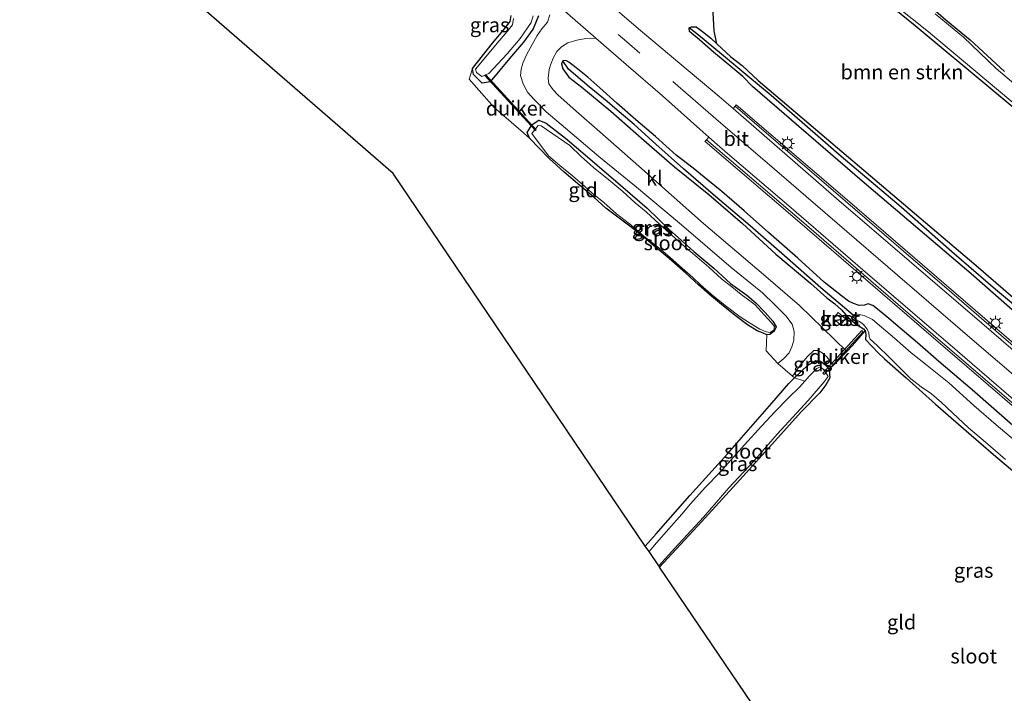
# Model space of a CAD drawing. Units: metres. Extents: x 179999 to 190010, y 550000 to 556250.
# Drawn here: x 182974 to 183143, y 551449 to 551565 of the extents above; entities that cross this region are included whole.
import ezdxf
from ezdxf.enums import TextEntityAlignment as Align

# ---------------------------------------------------------------- set-up
doc = ezdxf.new("R2010")
doc.units = ezdxf.units.M
doc.linetypes.add('IE-TERREINAFSCHEIDING', pattern=[10, 8, -2])
doc.linetypes.add('VW-3-9_STREEP', pattern=[12, 3, -9])
doc.layers.get('0').update_dxf_attribs({"lineweight": 25})
for name, color, linetype, lineweight in [('B-ME-GR-BOMENSTRUIKEN-GV-B6', 93, 'Continuous', 18), ('B-ME-IE-GRASLAND-GV-B6', 93, 'Continuous', 18), ('B-ME-IE-GRONDWERKLIJN-GROND_INGERICHT-GV-B6', 253, 'Continuous', 18), ('B-ME-IE-MEUBILAIR_WEGMEUBILAIR-LICHTMAST-S-B1', 8, 'Continuous', 18), ('B-ME-IE-TERREINAFSCHEIDING-DOORGANG-L-B1', 8, 'IE-TERREINAFSCHEIDING-KUNSTMATIG-OPEN', 18), ('B-ME-IE-TERREINAFSCHEIDING-RASTERHEKWERK-L-B1', 8, 'IE-TERREINAFSCHEIDING', 18), ('B-ME-OG-BEBOUWING-GV-B6', 173, 'Continuous', 18), ('B-ME-OG-WATER-GV-B6', 153, 'Continuous', 18), ('B-ME-VH-VERH_SOORT-BETON-OVERIG-GV-B6', 8, 'IE-TERREINAFSCHEIDING-NATUURLIJK-HOUTWAL', 18), ('B-ME-VH-VERH_SOORT-BITUMEN-GV-B6', 8, 'IE-TERREINAFSCHEIDING-NATUURLIJK-HOUTWAL', 18), ('B-ME-VH-VERH_SOORT-KLINKERS-GV-B6', 8, 'IE-TERREINAFSCHEIDING-NATUURLIJK-HOUTWAL', 18), ('B-ME-VH-VERH_SOORT-TEGELS-GV-B6', 8, 'Continuous', 18), ('B-ME-VW-MARKERING-39STREEP-015-L-B1', 255, 'VW-3-9_STREEP', 18), ('B-ME-VW-MARKERING-STREEP-015-L-B1', 7, 'Continuous', 18)]:
    doc.layers.add(name, color=color, linetype=linetype, lineweight=lineweight)
for name, color, linetype in [('B-ME-GW-INSTEEKWATERGANG-L-B1', 10, 'Continuous'), ('B-ME-GW-WATERGANG-GREPPEL-L-B1', 10, 'Continuous'), ('B-ME-KG-KADASTRAAL-OPNAMEDTMGRENS-L-B1', 10, 'Continuous'), ('B-ME-KW-DUIKER-GV-B6', 10, 'Continuous')]:
    doc.layers.add(name, color=color, linetype=linetype)
doc.styles.add('NLCS-ISO', font='NLCS-ISO.TTF')
doc.linetypes.add('IE-TERREINAFSCHEIDING-KUNSTMATIG-OPEN', pattern='A,7,-1.5,[67,NLCS.SHX,S=0.75,R=0,X=0,Y=0],-1.5', length=10)
doc.linetypes.add('IE-TERREINAFSCHEIDING-NATUURLIJK-HOUTWAL', pattern='A,7,-1.5,[67,NLCS.SHX,S=0.75,R=45,X=0,Y=0],-1.5,7,-1.5,[70,NLCS.SHX,S=0.75,R=0,X=0,Y=0],-1.5', length=20)

# ---------------------------------------------------------------- blocks, each defined once
blk = doc.blocks.new('lantaarnpaal')
for p, q in [((-0.75, 0), (-1.25, 0)), ((-0.88, 0.88), (-0.53, 0.53)), ((0, 0.75), (0, 1.25)), ((0.53, 0.53), (0.88, 0.88)), ((0.75, 0), (1.25, 0)), ((-0.53, -0.53), (-0.88, -0.88)), ((0, -0.75), (0, -1.25)), ((0.53, -0.53), (0.88, -0.88))]:
    blk.add_line(p, q)
blk.add_circle((0, 0), 0.75)

msp = doc.modelspace()

# ---------------------------------------------------------------- linework, layer by layer
at = {"layer": 'B-ME-GR-BOMENSTRUIKEN-GV-B6'}
for points in [[(183109.437, 551578.108, -0.368), (183127.425, 551563.52, -0.37), (183140.706, 551552.483, -0.178), (183156.901, 551538.944, -0.196)], [(183158.397, 551504.718, 0.052), (183137.85, 551522.532, -0.015), (183119.767, 551537.872, 0.131), (183100.571, 551554.177, 0.162), (183097.842, 551556.712, 0.454), (183095.889, 551558.192, 0.455), (183093.488, 551560.441, 0.416), (183093.056, 551562.639, 0.377), (183092.868, 551565.79, 0.378)]]:
    msp.add_polyline3d(points, dxfattribs=at)
at = {"layer": 'B-ME-GW-INSTEEKWATERGANG-L-B1'}
for points in [[(183121.935, 551629.33, -0.596), (183121.416, 551627.968, -0.6), (183117.461, 551617.985, -0.628), (183113.435, 551607.87, -0.729), (183111.657, 551603.103, -0.726), (183109.68, 551597.74, -0.722), (183107.004, 551590.769, -0.653), (183106.738, 551589.645, -0.653), (183106.026, 551587.412, -0.653), (183106.022, 551585.87, -0.651), (183106.975, 551585.085, -0.651), (183108.745, 551583.998, -0.54), (183112.213, 551581.485, -0.496), (183115.395, 551578.758, -0.504), (183118.097, 551576.443, -0.518), (183120.485, 551574.433, -0.522), (183122.789, 551572.601, -0.527), (183125.399, 551570.799, -0.536), (183128.731, 551568.008, -0.541), (183132.64, 551564.526, -0.553), (183136.799, 551561.12, -0.562), (183142.663, 551555.712, -0.581)], [(183093.488, 551560.441, 0.416), (183093.056, 551562.639, 0.377), (183092.868, 551565.79, 0.378), (183093.179, 551568.349, 0.406), (183093.938, 551570.183, 0.43), (183095.246, 551572.901, 0.389), (183097.304, 551575.868, 0.389), (183097.979, 551577.722, 0.389), (183096.98, 551579.488, 0.389), (183096.134, 551579.503, 0.389), (183094.359, 551577.434, 0.448), (183092.739, 551575.713, 0.439), (183091.78, 551574.576, 0.396), (183090.476, 551573.258, 0.301), (183089.175, 551571.821, 0.256), (183087.257, 551570.817, 0.249), (183085.282, 551570.327, 0.226), (183082.85, 551570.124, 0.231), (183082.069, 551570.011, 0.185)], [(183156.901, 551538.944, -0.196), (183140.706, 551552.483, -0.178), (183127.425, 551563.52, -0.37), (183109.437, 551578.108, -0.368)], [(183063.0277, 551565.2441, -0.038), (183062.0806, 551563.0168, -0.038), (183060.4584, 551560.7315, -0.122), (183058.0721, 551557.9501, -0.123), (183054.7557, 551553.9492, -0.209), (183053.3555, 551553.7395, -0.341), (183051.8974, 551555.1858, -0.5946), (183051.7085, 551556.2415, -0.5946), (183055.1177, 551560.5724, -0.472), (183056.9389, 551562.7307, -0.431), (183058.1661, 551564.2669, -0.407), (183058.3371, 551565.285, -0.387)], [(183088.775, 551563.167, 0.184), (183089.193, 551563.329, 0.184), (183089.952, 551563.327, 0.153), (183090.586, 551562.876, 0.166), (183091.262, 551562.371, 0.25), (183092.476, 551561.393, 0.341), (183093.488, 551560.441, 0.416)], [(183157.124, 551503.411, 0.001), (183137.003, 551521.102, -0.139), (183118.372, 551536.935, 0.031), (183099.577, 551553.152, 0.069), (183097.95, 551554.846, 0.249), (183095.56, 551556.841, 0.248), (183092.944, 551559.029, 0.21), (183090.557, 551561.101, 0.186), (183089.223, 551562.194, 0.184), (183088.824, 551562.575, 0.184), (183088.775, 551563.167, 0.184)], [(183093.488, 551560.441, 0.416), (183095.889, 551558.192, 0.455), (183097.842, 551556.712, 0.454), (183100.571, 551554.177, 0.162), (183119.767, 551537.872, 0.131), (183137.85, 551522.532, -0.015), (183158.397, 551504.718, 0.052)], [(183067.181, 551557.507, -0.088), (183066.93, 551557.045, -0.111), (183067.162, 551556.184, -0.111), (183068.183, 551554.74, -0.135), (183070.402, 551553.045, -0.181), (183075.367, 551548.938, -0.265), (183081.077, 551543.924, -0.297), (183086.281, 551539.406, -0.344), (183092.11, 551534.639, -0.327), (183097.897, 551529.715, -0.284), (183103.607, 551524.456, -0.276), (183109.56, 551519.459, -0.269), (183112.316, 551516.994, -0.274), (183113.678, 551515.953, -0.283), (183114.812, 551514.946, -0.275), (183115.935, 551513.633, -0.258), (183117.026, 551512.703, -0.266), (183117.859, 551512.118, -0.243), (183118.579, 551511.681, -0.246), (183118.863, 551511.357, -0.246)], [(183144.586, 551494.736, 0.19), (183137.153, 551501.222, 0.262), (183131.442, 551506.068, 0.26), (183127.84, 551509.259, 0.248), (183124.835, 551511.776, 0.247), (183122.92, 551513.436, 0.207), (183121.28, 551514.841, 0.185), (183120.148, 551515.653, 0.174), (183119.381, 551515.932, 0.166), (183118.724, 551515.746, 0.159), (183117.813, 551515.681, 0.156), (183116.847, 551516.024, 0.136), (183115.998, 551516.437, 0.1), (183114.812, 551517.307, 0.053), (183111.866, 551519.681, 0.064), (183107.327, 551523.758, 0.097), (183102.314, 551528.153, 0.099), (183098.147, 551531.872, 0.128), (183094.354, 551535.168, 0.099), (183091.986, 551537.089, 0.029), (183089.48, 551539.16, -0.027), (183086.561, 551541.404, -0.116), (183083.033, 551544.609, -0.144), (183079.668, 551547.438, -0.14), (183076.409, 551550.305, -0.12), (183073.486, 551552.917, -0.117), (183071.421, 551554.754, -0.059), (183069.441, 551556.323, -0.038), (183068.212, 551557.291, -0.032), (183067.654, 551557.601, -0.07), (183067.181, 551557.507, -0.088)], [(183061.4446, 551544.3224, -0.592), (183061.0506, 551545.2555, -0.604), (183061.9377, 551546.6627, -0.426), (183063.0868, 551547.3588, -0.468), (183064.331, 551546.8467, -0.515), (183067.6064, 551544.2984, -0.409), (183070.2658, 551542.1032, -0.262), (183076.1486, 551537.0296, -0.279), (183081.5663, 551532.332, -0.246), (183085.3369, 551528.6746, -0.216), (183089.5734, 551524.8921, -0.241), (183092.9929, 551522.0408, -0.246), (183095.8493, 551519.4615, -0.237), (183098.6317, 551517.4502, -0.228), (183100.1629, 551516.1161, -0.176), (183101.7401, 551514.4849, -0.107), (183103.0623, 551513.0037, -0.008), (183103.6554, 551512.0276, -0.007), (183103.3093, 551511.2745, -0.007), (183102.5442, 551510.6964, -0.029), (183102.0412, 551510.6404, -0.134), (183101.2991, 551510.9734, -0.152), (183100.3949, 551511.3585, -0.234), (183098.7337, 551512.3376, -0.304), (183096.8615, 551513.7847, -0.331), (183094.6562, 551515.5389, -0.332), (183092.2208, 551517.5372, -0.346), (183090.3736, 551519.2064, -0.321), (183088.1973, 551521.1826, -0.296), (183085.3669, 551523.6979, -0.294), (183082.6095, 551526.0072, -0.312), (183080.0642, 551528.1364, -0.321), (183077.4978, 551530.1007, -0.335), (183074.5034, 551532.3139, -0.346), (183072.4582, 551534.1902, -0.348), (183070.0838, 551536.2174, -0.366), (183067.4025, 551538.4817, -0.397), (183064.8531, 551540.841, -0.412), (183061.4446, 551544.3224, -0.592)], [(183118.863, 551511.357, -0.246), (183118.972, 551510.717, -0.254), (183118.937, 551509.834, -0.29), (183120.113, 551508.592, -0.308), (183121.095, 551507.561, -0.379), (183122.17, 551506.558, -0.44), (183125.895, 551503.27, -0.478), (183130.91, 551498.764, -0.455), (183136.978, 551493.492, -0.463), (183141.191, 551489.832, -0.472), (183146.585, 551485.352, -0.472)], [(183106.803, 551503.292, -0.073), (183109.076, 551505.44, -0.206), (183110.453, 551506.256, -0.244), (183111.215, 551506.167, -0.276), (183111.992, 551505.555, -0.176), (183112.733, 551504.781, -0.185)], [(183112.733, 551504.781, -0.185), (183112.821, 551503.274, -0.225), (183112.128, 551502.078, -0.314), (183111.115, 551500.731, -0.351), (183107.939, 551497.474, -0.35), (183103.423, 551492.47, -0.446), (183097.435, 551485.852, -0.499), (183090.904, 551478.681, -0.54), (183083.698, 551470.924, -0.521)], [(183081.271, 551474.511, -0.061), (183083.129, 551476.596, -0.055), (183088.889, 551483.147, -0.037), (183095.315, 551490.284, -0.016), (183102.915, 551498.984, -0.02), (183105.826, 551502.303, -0.043), (183106.803, 551503.292, -0.073)]]:
    msp.add_polyline3d(points, dxfattribs=at)
at = {"layer": 'B-ME-GW-WATERGANG-GREPPEL-L-B1'}
for points in [[(183148.348, 551512.417, -0.164), (183141.171, 551518.382, -0.164), (183133.676, 551524.854, -0.164), (183125.026, 551532.505, -0.164), (183114.731, 551541.167, -0.164), (183102.785, 551551.586, -0.055), (183098.775, 551554.938, 0.107), (183094.317, 551558.647, 0.147), (183090.341, 551561.938, 0.089), (183088.775, 551563.167, 0.184)], [(183116.79, 551514.001, -1.12), (183111.306, 551518.676, -0.669), (183105.083, 551524.146, -0.667), (183099.213, 551529.299, -0.667), (183093.26, 551534.336, -0.667), (183087.812, 551539.055, -0.667), (183083.067, 551543.256, -0.667), (183079.357, 551546.651, -0.65), (183076.068, 551549.461, -0.649), (183074.735, 551550.583, -0.651), (183071.688, 551553.068, -0.572), (183069.377, 551555.044, -0.489), (183068.117, 551556.083, -0.424), (183067.181, 551557.507, -0.088)]]:
    msp.add_polyline3d(points, dxfattribs=at)
at = {"layer": 'B-ME-IE-GRASLAND-GV-B6'}
for points in [[(183105.702, 551581.682, -1.06), (183129.716, 551562.515, -1.06)], [(183156.901, 551538.944, -0.196), (183140.706, 551552.483, -0.178), (183127.425, 551563.52, -0.37), (183109.437, 551578.108, -0.368)], [(183154.122, 551500.684, 0.597), (183133.971, 551518.05, 0.565), (183115.775, 551533.771, 0.578), (183096.833, 551550.028, 0.569), (183096.615, 551549.77, 0.462), (183096.29, 551549.384, 0.18), (183093.915, 551551.45, 0.256), (183080.432, 551562.736, 0.333), (183067.432, 551573.913, 0.362)], [(183128.731, 551568.008, -0.541), (183132.64, 551564.526, -0.553), (183136.799, 551561.12, -0.562), (183142.663, 551555.712, -0.581)], [(183064.918, 551565.406, 0.138), (183064.542, 551564.144, 0.035), (183063.575, 551562.982, -0.008), (183062.764, 551561.844, -0.07), (183061.895, 551560.348, -0.095), (183060.979, 551558.573, -0.105), (183060.324, 551557.113, -0.098), (183060.035, 551556.129, -0.095), (183059.912, 551555.036, -0.114), (183060.391, 551553.604, -0.125), (183061.096, 551552.192, -0.148), (183062.254, 551550.933, -0.168), (183064.321, 551548.798, -0.184), (183067.631, 551546.03, -0.201), (183073.328, 551541.147, -0.23), (183079.406, 551536.224, -0.24), (183087.457, 551529.455, -0.218), (183095.931, 551522.148, -0.188), (183101.301, 551517.821, -0.167), (183103.432, 551515.767, -0.153), (183105.287, 551513.885, -0.159), (183106.366, 551512.452, -0.171), (183106.694, 551511.2, -0.171), (183106.669, 551509.743, -0.178), (183106.343, 551508.596, -0.178), (183105.849, 551507.55, -0.169), (183104.938, 551506.591, -0.159), (183103.904, 551505.77, 0.001), (183101.9532, 551507.894, 0.005), (183102.0412, 551510.6404, -0.134), (183102.5442, 551510.6964, -0.029), (183103.3093, 551511.2745, -0.007), (183103.6554, 551512.0276, -0.007), (183103.0623, 551513.0037, -0.008), (183101.7401, 551514.4849, -0.107), (183100.1629, 551516.1161, -0.176), (183098.6317, 551517.4502, -0.228), (183095.8493, 551519.4615, -0.237), (183092.9929, 551522.0408, -0.246), (183089.5734, 551524.8921, -0.241), (183085.3369, 551528.6746, -0.216), (183081.5663, 551532.332, -0.246), (183076.1486, 551537.0296, -0.279), (183070.2658, 551542.1032, -0.262), (183067.6064, 551544.2984, -0.409), (183064.331, 551546.8467, -0.515), (183063.0868, 551547.3588, -0.468), (183061.9377, 551546.6627, -0.426), (183061.0506, 551545.2555, -0.604), (183061.4446, 551544.3224, -0.592), (183060.0055, 551545.6065, -0.425), (183055.4278, 551549.545, -0.4), (183051.1212, 551554.4126, -0.475), (183051.7085, 551556.2415, -0.5946), (183051.8974, 551555.1858, -0.5946), (183053.3555, 551553.7395, -0.341), (183054.7557, 551553.9492, -0.209), (183058.0721, 551557.9501, -0.123), (183060.4584, 551560.7315, -0.122), (183062.0806, 551563.0168, -0.038), (183063.0277, 551565.2441, -0.038)], [(183051.7085, 551556.2415, -0.5946), (183055.1177, 551560.5724, -0.472), (183056.9389, 551562.7307, -0.431), (183058.1661, 551564.2669, -0.407), (183058.3371, 551565.285, -0.387)], [(183063.0277, 551565.2441, -0.038), (183062.0806, 551563.0168, -0.038), (183060.4584, 551560.7315, -0.122), (183058.0721, 551557.9501, -0.123), (183054.7557, 551553.9492, -0.209), (183053.3555, 551553.7395, -0.341), (183051.8974, 551555.1858, -0.5946), (183051.7085, 551556.2415, -0.5946)], [(183058.7491, 551564.785, -0.669), (183058.5661, 551563.7148, -0.669), (183057.666, 551562.5737, -0.669), (183056.2518, 551560.9815, -0.669), (183052.2574, 551556.1318, -1.127), (183052.4034, 551555.5347, -1.101), (183053.3225, 551554.8437, -1.144), (183054.5097, 551555.3487, -1.12), (183057.662, 551558.7182, -0.669), (183059.8533, 551561.3286, -0.669), (183061.7455, 551564.0949, -0.669), (183062.1196, 551565.2101, -0.669)], [(183092.868, 551565.79, 0.378), (183093.056, 551562.639, 0.377), (183093.488, 551560.441, 0.416), (183092.476, 551561.393, 0.341), (183091.262, 551562.371, 0.25), (183090.586, 551562.876, 0.166), (183089.952, 551563.327, 0.153), (183089.193, 551563.329, 0.184), (183088.775, 551563.167, 0.184), (183088.824, 551562.575, 0.184), (183089.223, 551562.194, 0.184), (183090.557, 551561.101, 0.186), (183092.944, 551559.029, 0.21), (183095.56, 551556.841, 0.248), (183097.95, 551554.846, 0.249), (183099.577, 551553.152, 0.069), (183118.372, 551536.935, 0.031), (183137.003, 551521.102, -0.139), (183157.124, 551503.411, 0.001)], [(183145.762, 551552.38, -1.06), (183141.245, 551556.241, -1.06), (183135.663, 551561.571, -1.06), (183130.854, 551565.579, -1.06)], [(183148.348, 551512.417, -0.164), (183141.171, 551518.382, -0.164), (183133.676, 551524.854, -0.164), (183125.026, 551532.505, -0.164), (183114.731, 551541.167, -0.164), (183102.785, 551551.586, -0.055), (183098.775, 551554.938, 0.107), (183094.317, 551558.647, 0.147), (183090.341, 551561.938, 0.089), (183088.775, 551563.167, 0.184), (183089.193, 551563.329, 0.184), (183089.952, 551563.327, 0.153), (183090.586, 551562.876, 0.166), (183091.262, 551562.371, 0.25), (183092.476, 551561.393, 0.341), (183093.488, 551560.441, 0.416)], [(183157.124, 551503.411, 0.001), (183137.003, 551521.102, -0.139), (183118.372, 551536.935, 0.031), (183099.577, 551553.152, 0.069), (183097.95, 551554.846, 0.249), (183095.56, 551556.841, 0.248), (183092.944, 551559.029, 0.21), (183090.557, 551561.101, 0.186), (183089.223, 551562.194, 0.184), (183088.824, 551562.575, 0.184), (183088.775, 551563.167, 0.184), (183090.341, 551561.938, 0.089), (183094.317, 551558.647, 0.147)], [(183129.716, 551562.515, -1.06), (183157.512, 551539.194, -1.06)], [(183144.586, 551494.736, 0.19), (183137.153, 551501.222, 0.262), (183131.442, 551506.068, 0.26), (183127.84, 551509.259, 0.248), (183124.835, 551511.776, 0.247), (183122.92, 551513.436, 0.207), (183121.28, 551514.841, 0.185), (183120.148, 551515.653, 0.174), (183119.381, 551515.932, 0.166), (183118.724, 551515.746, 0.159), (183117.813, 551515.681, 0.156), (183116.847, 551516.024, 0.136), (183115.998, 551516.437, 0.1), (183114.812, 551517.307, 0.053), (183111.866, 551519.681, 0.064), (183107.327, 551523.758, 0.097), (183102.314, 551528.153, 0.099), (183098.147, 551531.872, 0.128), (183094.354, 551535.168, 0.099), (183091.986, 551537.089, 0.029), (183089.48, 551539.16, -0.027), (183086.561, 551541.404, -0.116), (183083.033, 551544.609, -0.144), (183079.668, 551547.438, -0.14), (183076.409, 551550.305, -0.12), (183073.486, 551552.917, -0.117), (183071.421, 551554.754, -0.059), (183069.441, 551556.323, -0.038), (183068.212, 551557.291, -0.032), (183067.654, 551557.601, -0.07), (183067.181, 551557.507, -0.088), (183066.93, 551557.045, -0.111), (183067.162, 551556.184, -0.111), (183068.183, 551554.74, -0.135), (183070.402, 551553.045, -0.181), (183075.367, 551548.938, -0.265), (183081.077, 551543.924, -0.297), (183086.281, 551539.406, -0.344), (183092.11, 551534.639, -0.327), (183097.897, 551529.715, -0.284), (183103.607, 551524.456, -0.276), (183109.56, 551519.459, -0.269), (183112.316, 551516.994, -0.274), (183113.678, 551515.953, -0.283), (183114.812, 551514.946, -0.275), (183115.935, 551513.633, -0.258), (183117.026, 551512.703, -0.266), (183117.859, 551512.118, -0.243), (183118.579, 551511.681, -0.246), (183118.863, 551511.357, -0.246), (183116.707, 551508.8, 0.008), (183115.71, 551507.792, -0.04), (183113.64, 551509.828, -0.087), (183107.649, 551515.68, -0.089), (183101.451, 551520.974, -0.087), (183091.23, 551529.716, -0.084), (183080.165, 551539.5, -0.158), (183073.518, 551545.374, -0.158), (183069.446, 551548.948, -0.131), (183066.315, 551551.744, -0.083), (183065.521, 551552.55, -0.091), (183064.797, 551553.594, -0.087), (183064.662, 551554.57, -0.077), (183064.843, 551556.047, -0.067), (183065.085, 551556.991, -0.032), (183065.486, 551558.018, -0.021), (183066.124, 551559.143, 0.001), (183066.919, 551559.927, 0.036), (183068.043, 551560.631, 0.077), (183069.58, 551561.084, 0.106), (183071.08, 551561.381, 0.14), (183072.824, 551561.431, 0.294), (183078.015, 551556.886, 0.301), (183084.211, 551551.569, 0.269), (183090.583, 551545.826, 0.377), (183092.141, 551544.47, 0.292), (183091.727, 551544.042, 0.435), (183091.468, 551543.746, 0.547), (183091.505, 551543.715, 0.547), (183107.695, 551529.871, 0.575), (183130.168, 551510.462, 0.565), (183154.129, 551489.826, 0.603)], [(183093.488, 551560.441, 0.416), (183095.889, 551558.192, 0.455), (183097.842, 551556.712, 0.454), (183100.571, 551554.177, 0.162), (183119.767, 551537.872, 0.131), (183137.85, 551522.532, -0.015), (183158.397, 551504.718, 0.052)], [(183094.317, 551558.647, 0.147), (183098.775, 551554.938, 0.107), (183102.785, 551551.586, -0.055), (183114.731, 551541.167, -0.164), (183125.026, 551532.505, -0.164), (183133.676, 551524.854, -0.164), (183141.171, 551518.382, -0.164), (183148.348, 551512.417, -0.164)], [(183146.585, 551485.352, -0.472), (183141.191, 551489.832, -0.472), (183136.978, 551493.492, -0.463), (183130.91, 551498.764, -0.455), (183125.895, 551503.27, -0.478), (183122.17, 551506.558, -0.44), (183121.095, 551507.561, -0.379), (183120.113, 551508.592, -0.308), (183118.937, 551509.834, -0.29), (183118.972, 551510.717, -0.254), (183118.863, 551511.357, -0.246), (183118.579, 551511.681, -0.246), (183117.859, 551512.118, -0.243), (183117.026, 551512.703, -0.266), (183115.935, 551513.633, -0.258), (183114.812, 551514.946, -0.275), (183113.678, 551515.953, -0.283), (183112.316, 551516.994, -0.274), (183109.56, 551519.459, -0.269), (183103.607, 551524.456, -0.276), (183097.897, 551529.715, -0.284), (183092.11, 551534.639, -0.327), (183086.281, 551539.406, -0.344), (183081.077, 551543.924, -0.297), (183075.367, 551548.938, -0.265), (183070.402, 551553.045, -0.181), (183068.183, 551554.74, -0.135), (183067.162, 551556.184, -0.111), (183066.93, 551557.045, -0.111), (183067.181, 551557.507, -0.088), (183068.117, 551556.083, -0.424), (183069.377, 551555.044, -0.489), (183071.688, 551553.068, -0.572), (183074.735, 551550.583, -0.651), (183076.068, 551549.461, -0.649), (183079.357, 551546.651, -0.65), (183083.067, 551543.256, -0.667), (183087.812, 551539.055, -0.667), (183093.26, 551534.336, -0.667), (183099.213, 551529.299, -0.667), (183105.083, 551524.146, -0.667), (183111.306, 551518.676, -0.669), (183116.79, 551514.001, -1.12), (183116.769, 551513.735, -1.12), (183117.289, 551513.286, -1.12), (183117.881, 551512.942, -1.12), (183118.556, 551512.396, -1.12), (183119.219, 551511.605, -1.12), (183119.485, 551511.003, -1.12), (183119.545, 551510.34, -1.12), (183119.695, 551509.935, -1.12), (183120.909, 551508.821, -1.12), (183123.006, 551506.785, -1.12), (183124.945, 551504.855, -1.12), (183126.665, 551503.113, -1.12), (183128.429, 551501.751, -1.12), (183130.191, 551500.541, -1.12), (183131.911, 551499.057, -1.12), (183133.78, 551497.282, -1.12), (183136.506, 551494.752, -1.12), (183139.426, 551492.292, -1.12), (183142.871, 551489.343, -1.12)], [(183145.33, 551491.844, -1.12), (183141.243, 551495.253, -1.12), (183137.428, 551498.558, -1.12), (183133.16, 551502.426, -1.12), (183129.49, 551505.388, -1.12), (183126.755, 551507.554, -1.12), (183123.889, 551510.061, -1.12), (183121.636, 551511.976, -1.12), (183120.112, 551513.267, -1.12), (183118.705, 551513.949, -1.12), (183117.292, 551514.26, -1.12), (183116.79, 551514.001, -1.12), (183111.306, 551518.676, -0.669), (183105.083, 551524.146, -0.667), (183099.213, 551529.299, -0.667), (183093.26, 551534.336, -0.667), (183087.812, 551539.055, -0.667), (183083.067, 551543.256, -0.667), (183079.357, 551546.651, -0.65), (183076.068, 551549.461, -0.649), (183074.735, 551550.583, -0.651), (183071.688, 551553.068, -0.572), (183069.377, 551555.044, -0.489), (183068.117, 551556.083, -0.424), (183067.181, 551557.507, -0.088), (183067.654, 551557.601, -0.07), (183068.212, 551557.291, -0.032), (183069.441, 551556.323, -0.038), (183071.421, 551554.754, -0.059), (183073.486, 551552.917, -0.117), (183076.409, 551550.305, -0.12), (183079.668, 551547.438, -0.14), (183083.033, 551544.609, -0.144), (183086.561, 551541.404, -0.116), (183089.48, 551539.16, -0.027), (183091.986, 551537.089, 0.029), (183094.354, 551535.168, 0.099), (183098.147, 551531.872, 0.128), (183102.314, 551528.153, 0.099), (183107.327, 551523.758, 0.097), (183111.866, 551519.681, 0.064), (183114.812, 551517.307, 0.053), (183115.998, 551516.437, 0.1), (183116.847, 551516.024, 0.136), (183117.813, 551515.681, 0.156), (183118.724, 551515.746, 0.159), (183119.381, 551515.932, 0.166), (183120.148, 551515.653, 0.174), (183121.28, 551514.841, 0.185), (183122.92, 551513.436, 0.207), (183124.835, 551511.776, 0.247), (183127.84, 551509.259, 0.248), (183131.442, 551506.068, 0.26), (183137.153, 551501.222, 0.262), (183144.586, 551494.736, 0.19)], [(183102.0412, 551510.6404, -0.134), (183101.2991, 551510.9734, -0.152), (183100.3949, 551511.3585, -0.234), (183098.7337, 551512.3376, -0.304), (183096.8615, 551513.7847, -0.331), (183094.6562, 551515.5389, -0.332), (183092.2208, 551517.5372, -0.346), (183090.3736, 551519.2064, -0.321), (183088.1973, 551521.1826, -0.296), (183085.3669, 551523.6979, -0.294), (183082.6095, 551526.0072, -0.312), (183080.0642, 551528.1364, -0.321), (183077.4978, 551530.1007, -0.335), (183074.5034, 551532.3139, -0.346), (183072.4582, 551534.1902, -0.348), (183070.0838, 551536.2174, -0.366), (183067.4025, 551538.4817, -0.397), (183064.8531, 551540.841, -0.412), (183061.4446, 551544.3224, -0.592), (183061.0506, 551545.2555, -0.604), (183061.9377, 551546.6627, -0.426), (183063.0868, 551547.3588, -0.468), (183064.331, 551546.8467, -0.515), (183067.6064, 551544.2984, -0.409), (183070.2658, 551542.1032, -0.262), (183076.1486, 551537.0296, -0.279), (183081.5663, 551532.332, -0.246), (183085.3369, 551528.6746, -0.216), (183089.5734, 551524.8921, -0.241), (183092.9929, 551522.0408, -0.246), (183095.8493, 551519.4615, -0.237), (183098.6317, 551517.4502, -0.228), (183100.1629, 551516.1161, -0.176), (183101.7401, 551514.4849, -0.107), (183103.0623, 551513.0037, -0.008), (183103.6554, 551512.0276, -0.007), (183103.3093, 551511.2745, -0.007), (183102.5442, 551510.6964, -0.029), (183102.0412, 551510.6404, -0.134)], [(183076.3517, 551531.3758, -0.669), (183078.568, 551529.6366, -0.669), (183081.3144, 551527.3233, -0.669), (183083.8747, 551525.2901, -0.669), (183085.992, 551523.5099, -0.669), (183087.5682, 551522.0857, -0.669), (183089.3714, 551520.4715, -0.669), (183090.7136, 551519.2234, -0.669), (183092.9279, 551517.2802, -0.669), (183095.1572, 551515.5179, -0.669), (183097.5036, 551513.7257, -0.669), (183099.1078, 551512.7136, -0.669), (183100.855, 551511.6385, -0.669), (183101.9522, 551511.1584, -0.669), (183102.6052, 551511.0784, -0.669), (183103.2733, 551511.4715, -0.669), (183103.3403, 551512.0666, -0.669), (183102.8302, 551512.7287, -0.669), (183101.5971, 551514.0628, -0.669), (183100.0489, 551515.797, -0.669), (183099.1377, 551516.4521, -0.669), (183097.6805, 551517.5742, -0.669), (183096.0503, 551518.8644, -0.669), (183094.2821, 551520.2605, -0.669), (183092.1158, 551522.2108, -0.669), (183090.1085, 551523.962, -0.669), (183087.9912, 551525.7642, -0.669), (183085.8569, 551527.6734, -0.669), (183083.6826, 551529.5877, -0.669), (183081.4013, 551531.6939, -0.669), (183079.5491, 551533.2131, -0.669), (183077.4238, 551535.1743, -0.669), (183075.0525, 551537.1926, -0.669), (183072.3961, 551539.2648, -0.669), (183070.2828, 551541.187, -0.669), (183068.3345, 551543.0273, -0.669), (183063.4519, 551546.4317, -1.128), (183062.9668, 551546.4517, -1.121), (183061.8887, 551545.1105, -1.094), (183064.7391, 551541.292, -0.669), (183066.6704, 551539.6338, -0.669), (183068.8377, 551537.8586, -0.669), (183070.9229, 551536.0254, -0.669), (183072.1451, 551534.9212, -0.669), (183074.1504, 551533.2701, -0.669), (183076.3517, 551531.3758, -0.669)], [(183113.396, 551513.473, -0.168), (183114.642, 551512.384, -0.168), (183115.517, 551513.385, -0.269), (183114.271, 551514.474, -0.269), (183113.396, 551513.473, -0.168)], [(183106.803, 551503.292, -0.073), (183106.442, 551503.601, -0.064), (183107.606, 551505.281, -0.144), (183108.955, 551506.891, -0.178), (183110.085, 551507.979, -0.166), (183110.852, 551507.973, -0.155), (183111.525, 551507.583, -0.165), (183112.309, 551506.862, -0.203), (183113.424, 551505.48, -0.151), (183112.733, 551504.781, -0.185), (183111.992, 551505.555, -0.176), (183111.215, 551506.167, -0.276), (183110.453, 551506.256, -0.244), (183109.076, 551505.44, -0.206), (183106.803, 551503.292, -0.073)], [(183107.939, 551497.474, -0.35), (183103.423, 551492.47, -0.446), (183097.435, 551485.852, -0.499), (183090.904, 551478.681, -0.54), (183083.698, 551470.924, -0.521), (183083.569, 551471.115, -0.771), (183086.324, 551474.127, -0.771), (183091.228, 551479.459, -0.771), (183095.565, 551484.466, -0.771), (183099.744, 551488.987, -0.771), (183103.831, 551493.638, -0.771), (183109.144, 551499.404, -0.771), (183111.878, 551502.639, -0.771), (183112.521, 551503.545, -0.771), (183112.108, 551504.241, -0.771), (183111.665, 551504.783, -0.771), (183111.194, 551505.158, -0.771), (183110.572, 551504.913, -0.771), (183109.261, 551503.572, -0.771), (183108.536, 551502.732, -0.771), (183107.63, 551501.681, -0.771), (183105.746, 551499.865, -0.771), (183103.453, 551497.548, -0.771), (183101.133, 551495.01, -0.771), (183098.204, 551491.825, -0.771), (183095.918, 551489.209, -0.771), (183094.068, 551487.179, -0.771), (183091.52, 551484.551, -0.771), (183088.987, 551481.744, -0.771), (183087.508, 551479.945, -0.771), (183085.308, 551477.464, -0.771), (183083.169, 551475.056, -0.771), (183081.916, 551473.558, -0.771), (183081.271, 551474.511, -0.061), (183083.129, 551476.596, -0.055), (183088.889, 551483.147, -0.037), (183095.315, 551490.284, -0.016), (183102.915, 551498.984, -0.02), (183105.826, 551502.303, -0.043), (183106.803, 551503.292, -0.073), (183109.076, 551505.44, -0.206), (183110.453, 551506.256, -0.244), (183111.215, 551506.167, -0.276), (183111.992, 551505.555, -0.176), (183112.733, 551504.781, -0.185), (183112.821, 551503.274, -0.225), (183112.128, 551502.078, -0.314), (183111.115, 551500.731, -0.351), (183107.939, 551497.474, -0.35)]]:
    msp.add_polyline3d(points, dxfattribs=at)
at = {"layer": 'B-ME-IE-GRONDWERKLIJN-GROND_INGERICHT-GV-B6'}
for points in [[(183142.663, 551555.712, -0.581), (183136.799, 551561.12, -0.562), (183132.64, 551564.526, -0.553), (183128.731, 551568.008, -0.541), (183125.399, 551570.799, -0.536), (183122.789, 551572.601, -0.527), (183120.485, 551574.433, -0.522), (183118.097, 551576.443, -0.518), (183115.395, 551578.758, -0.504), (183112.213, 551581.485, -0.496), (183108.745, 551583.998, -0.54), (183106.975, 551585.085, -0.651), (183106.022, 551585.87, -0.651), (183106.026, 551587.412, -0.653), (183106.738, 551589.645, -0.653), (183107.004, 551590.769, -0.653), (183109.68, 551597.74, -0.722), (183111.657, 551603.103, -0.726), (183113.435, 551607.87, -0.729), (183117.461, 551617.985, -0.628), (183121.416, 551627.968, -0.6), (183121.935, 551629.33, -0.596)], [(183106.803, 551503.292, -0.073), (183105.826, 551502.303, -0.043), (183102.915, 551498.984, -0.02), (183095.315, 551490.284, -0.016), (183088.889, 551483.147, -0.037), (183083.129, 551476.596, -0.055), (183081.271, 551474.511, -0.061), (183038.15, 551538.238, 0.215), (182974.291, 551593.772, 0.296)], [(183058.3371, 551565.285, -0.387), (183058.1661, 551564.2669, -0.407), (183056.9389, 551562.7307, -0.431), (183055.1177, 551560.5724, -0.472), (183051.7085, 551556.2415, -0.5946), (183051.1212, 551554.4126, -0.475), (183055.4278, 551549.545, -0.4), (183060.0055, 551545.6065, -0.425), (183061.4446, 551544.3224, -0.592), (183064.8531, 551540.841, -0.412), (183067.4025, 551538.4817, -0.397), (183070.0838, 551536.2174, -0.366), (183072.4582, 551534.1902, -0.348), (183074.5034, 551532.3139, -0.346), (183077.4978, 551530.1007, -0.335), (183080.0642, 551528.1364, -0.321), (183082.6095, 551526.0072, -0.312), (183085.3669, 551523.6979, -0.294), (183088.1973, 551521.1826, -0.296), (183090.3736, 551519.2064, -0.321), (183092.2208, 551517.5372, -0.346), (183094.6562, 551515.5389, -0.332), (183096.8615, 551513.7847, -0.331), (183098.7337, 551512.3376, -0.304), (183100.3949, 551511.3585, -0.234), (183101.2991, 551510.9734, -0.152), (183102.0412, 551510.6404, -0.134), (183101.9532, 551507.894, 0.005), (183103.904, 551505.77, 0.001), (183106.442, 551503.601, -0.064), (183106.803, 551503.292, -0.073)], [(183103.973, 551440.96, -0.08), (183083.698, 551470.924, -0.521), (183090.904, 551478.681, -0.54), (183097.435, 551485.852, -0.499), (183103.423, 551492.47, -0.446), (183107.939, 551497.474, -0.35), (183111.115, 551500.731, -0.351), (183112.128, 551502.078, -0.314), (183112.821, 551503.274, -0.225), (183112.733, 551504.781, -0.185), (183113.424, 551505.48, -0.151), (183115.71, 551507.792, -0.04), (183116.707, 551508.8, 0.008), (183118.863, 551511.357, -0.246), (183118.972, 551510.717, -0.254), (183118.937, 551509.834, -0.29), (183120.113, 551508.592, -0.308), (183121.095, 551507.561, -0.379), (183122.17, 551506.558, -0.44), (183125.895, 551503.27, -0.478), (183130.91, 551498.764, -0.455), (183136.978, 551493.492, -0.463), (183141.191, 551489.832, -0.472), (183146.585, 551485.352, -0.472)]]:
    msp.add_polyline3d(points, dxfattribs=at)
at = {"layer": 'B-ME-IE-TERREINAFSCHEIDING-DOORGANG-L-B1'}
for points in [[(183112.733, 551504.781, -0.185), (183113.424, 551505.48, -0.151), (183115.71, 551507.792, -0.04), (183116.707, 551508.8, 0.008)], [(183106.803, 551503.292, -0.073), (183106.442, 551503.601, -0.064), (183103.904, 551505.77, 0.001)]]:
    msp.add_polyline3d(points, dxfattribs=at)
at = {"layer": 'B-ME-IE-TERREINAFSCHEIDING-RASTERHEKWERK-L-B1'}
for p, q in [((183116.707, 551508.8, 0.008), (183118.863, 551511.357, -0.246)), ((183108.536, 551502.732, -0.771), (183106.803, 551503.292, -0.073))]:
    msp.add_line(p, q, dxfattribs=at)
msp.add_polyline3d([(183103.904, 551505.77, 0.001), (183101.936, 551507.904, 0.005), (183102.024, 551510.65, -0.134)], dxfattribs=at)
at = {"layer": 'B-ME-KG-KADASTRAAL-OPNAMEDTMGRENS-L-B1'}
msp.add_polyline3d([(183103.973, 551440.96, -0.08), (183083.698, 551470.924, -0.521), (183083.569, 551471.115, -0.771), (183081.916, 551473.558, -0.771), (183081.271, 551474.511, -0.061), (183038.15, 551538.238, 0.215), (182974.291, 551593.772, 0.296)], dxfattribs=at)
at = {"layer": 'B-ME-KW-DUIKER-GV-B6'}
for points in [[(183062.4863, 551545.6034, -1.481), (183053.8503, 551555.0064, -1.381), (183053.9977, 551555.1416, -1.381), (183062.6337, 551545.7386, -1.481), (183062.4863, 551545.6034, -1.481)], [(183111.6059, 551504.0995, -1.381), (183118.2719, 551511.3665, -1.375), (183118.5041, 551511.1535, -1.375), (183111.8381, 551503.8865, -1.381), (183111.6059, 551504.0995, -1.381)]]:
    msp.add_polyline3d(points, dxfattribs=at)
at = {"layer": 'B-ME-OG-BEBOUWING-GV-B6'}
msp.add_polyline3d([(183115.517, 551513.385, -0.269), (183114.642, 551512.384, -0.168), (183113.396, 551513.473, -0.168), (183114.271, 551514.474, -0.269), (183115.517, 551513.385, -0.269)], dxfattribs=at)
at = {"layer": 'B-ME-OG-WATER-GV-B6'}
for points in [[(183157.512, 551539.194, -1.06), (183129.716, 551562.515, -1.06), (183105.702, 551581.682, -1.06)], [(183062.1196, 551565.2101, -0.669), (183061.7455, 551564.0949, -0.669), (183059.8533, 551561.3286, -0.669), (183057.662, 551558.7182, -0.669), (183054.5097, 551555.3487, -1.12), (183053.3225, 551554.8437, -1.144), (183052.4034, 551555.5347, -1.101), (183052.2574, 551556.1318, -1.127), (183056.2518, 551560.9815, -0.669), (183057.666, 551562.5737, -0.669), (183058.5661, 551563.7148, -0.669), (183058.7491, 551564.785, -0.669)], [(183130.854, 551565.579, -1.06), (183135.663, 551561.571, -1.06), (183141.245, 551556.241, -1.06), (183145.762, 551552.38, -1.06)], [(183076.3517, 551531.3758, -0.669), (183074.1504, 551533.2701, -0.669), (183072.1451, 551534.9212, -0.669), (183070.9229, 551536.0254, -0.669), (183068.8377, 551537.8586, -0.669), (183066.6704, 551539.6338, -0.669), (183064.7391, 551541.292, -0.669), (183061.8887, 551545.1105, -1.094), (183062.9668, 551546.4517, -1.121), (183063.4519, 551546.4317, -1.128), (183068.3345, 551543.0273, -0.669), (183070.2828, 551541.187, -0.669), (183072.3961, 551539.2648, -0.669), (183075.0525, 551537.1926, -0.669), (183077.4238, 551535.1743, -0.669), (183079.5491, 551533.2131, -0.669), (183081.4013, 551531.6939, -0.669), (183083.6826, 551529.5877, -0.669), (183085.8569, 551527.6734, -0.669), (183087.9912, 551525.7642, -0.669), (183090.1085, 551523.962, -0.669), (183092.1158, 551522.2108, -0.669), (183094.2821, 551520.2605, -0.669), (183096.0503, 551518.8644, -0.669), (183097.6805, 551517.5742, -0.669), (183099.1377, 551516.4521, -0.669), (183100.0489, 551515.797, -0.669), (183101.5971, 551514.0628, -0.669), (183102.8302, 551512.7287, -0.669), (183103.3403, 551512.0666, -0.669), (183103.2733, 551511.4715, -0.669), (183102.6052, 551511.0784, -0.669), (183101.9522, 551511.1584, -0.669), (183100.855, 551511.6385, -0.669), (183099.1078, 551512.7136, -0.669), (183097.5036, 551513.7257, -0.669), (183095.1572, 551515.5179, -0.669), (183092.9279, 551517.2802, -0.669), (183090.7136, 551519.2234, -0.669), (183089.3714, 551520.4715, -0.669), (183087.5682, 551522.0857, -0.669), (183085.992, 551523.5099, -0.669), (183083.8747, 551525.2901, -0.669), (183081.3144, 551527.3233, -0.669), (183078.568, 551529.6366, -0.669), (183076.3517, 551531.3758, -0.669)], [(183142.871, 551489.343, -1.12), (183139.426, 551492.292, -1.12), (183136.506, 551494.752, -1.12), (183133.78, 551497.282, -1.12), (183131.911, 551499.057, -1.12), (183130.191, 551500.541, -1.12), (183128.429, 551501.751, -1.12), (183126.665, 551503.113, -1.12), (183124.945, 551504.855, -1.12), (183123.006, 551506.785, -1.12), (183120.909, 551508.821, -1.12), (183119.695, 551509.935, -1.12), (183119.545, 551510.34, -1.12), (183119.485, 551511.003, -1.12), (183119.219, 551511.605, -1.12), (183118.556, 551512.396, -1.12), (183117.881, 551512.942, -1.12), (183117.289, 551513.286, -1.12), (183116.769, 551513.735, -1.12), (183116.79, 551514.001, -1.12), (183117.292, 551514.26, -1.12), (183118.705, 551513.949, -1.12), (183120.112, 551513.267, -1.12), (183121.636, 551511.976, -1.12), (183123.889, 551510.061, -1.12), (183126.755, 551507.554, -1.12), (183129.49, 551505.388, -1.12), (183133.16, 551502.426, -1.12), (183137.428, 551498.558, -1.12), (183141.243, 551495.253, -1.12), (183145.33, 551491.844, -1.12)], [(183081.916, 551473.558, -0.771), (183083.169, 551475.056, -0.771), (183085.308, 551477.464, -0.771), (183087.508, 551479.945, -0.771), (183088.987, 551481.744, -0.771), (183091.52, 551484.551, -0.771), (183094.068, 551487.179, -0.771), (183095.918, 551489.209, -0.771), (183098.204, 551491.825, -0.771), (183101.133, 551495.01, -0.771), (183103.453, 551497.548, -0.771), (183105.746, 551499.865, -0.771), (183107.63, 551501.681, -0.771), (183108.536, 551502.732, -0.771), (183109.261, 551503.572, -0.771), (183110.572, 551504.913, -0.771), (183111.194, 551505.158, -0.771), (183111.665, 551504.783, -0.771), (183112.108, 551504.241, -0.771), (183112.521, 551503.545, -0.771), (183111.878, 551502.639, -0.771), (183109.144, 551499.404, -0.771), (183103.831, 551493.638, -0.771), (183099.744, 551488.987, -0.771), (183095.565, 551484.466, -0.771), (183091.228, 551479.459, -0.771), (183086.324, 551474.127, -0.771), (183083.569, 551471.115, -0.771), (183081.916, 551473.558, -0.771)]]:
    msp.add_polyline3d(points, dxfattribs=at)
at = {"layer": 'B-ME-VH-VERH_SOORT-BETON-OVERIG-GV-B6'}
for points in [[(183153.848, 551500.396, -1.973), (183133.695, 551517.829, -1.109), (183115.492, 551533.521, -0.34), (183096.615, 551549.77, 0.462), (183096.833, 551550.028, 0.569), (183115.775, 551533.771, 0.578), (183133.971, 551518.05, 0.565), (183154.122, 551500.684, 0.597)], [(183154.129, 551489.826, 0.603), (183130.168, 551510.462, 0.565), (183107.695, 551529.871, 0.575), (183091.505, 551543.715, 0.547), (183091.468, 551543.746, 0.547), (183091.727, 551544.042, 0.435), (183107.97, 551530.135, -0.251), (183130.454, 551510.724, -1.198), (183154.406, 551490.059, -2.244)]]:
    msp.add_polyline3d(points, dxfattribs=at)
at = {"layer": 'B-ME-VH-VERH_SOORT-BITUMEN-GV-B6'}
for points in [[(183067.432, 551573.913, 0.362), (183080.432, 551562.736, 0.333), (183093.915, 551551.45, 0.256), (183096.29, 551549.384, 0.18), (183113.968, 551534.006, -0.381), (183138.817, 551512.63, -1.339)], [(183149.24, 551495.241, -1.989), (183134.626, 551507.864, -1.349), (183118.459, 551521.767, -0.737), (183106.2, 551532.407, -0.262), (183095.714, 551541.359, 0.095), (183094.038, 551542.818, 0.187), (183092.141, 551544.47, 0.292), (183090.583, 551545.826, 0.377), (183084.211, 551551.569, 0.269), (183078.015, 551556.886, 0.301), (183072.824, 551561.431, 0.294), (183064.875, 551568.391, 0.284)], [(183138.817, 551512.63, -1.339), (183153.31, 551500.14, -1.989)]]:
    msp.add_polyline3d(points, dxfattribs=at)
at = {"layer": 'B-ME-VH-VERH_SOORT-KLINKERS-GV-B6'}
for points in [[(183064.875, 551568.391, 0.284), (183072.824, 551561.431, 0.294)], [(183072.824, 551561.431, 0.294), (183071.08, 551561.381, 0.14), (183069.58, 551561.084, 0.106), (183068.043, 551560.631, 0.077), (183066.919, 551559.927, 0.036), (183066.124, 551559.143, 0.001), (183065.486, 551558.018, -0.021), (183065.085, 551556.991, -0.032), (183064.843, 551556.047, -0.067), (183064.662, 551554.57, -0.077), (183064.797, 551553.594, -0.087), (183065.521, 551552.55, -0.091), (183066.315, 551551.744, -0.083), (183069.446, 551548.948, -0.131), (183073.518, 551545.374, -0.158), (183080.165, 551539.5, -0.158), (183091.23, 551529.716, -0.084), (183101.451, 551520.974, -0.087), (183107.649, 551515.68, -0.089), (183113.64, 551509.828, -0.087), (183115.71, 551507.792, -0.04), (183113.424, 551505.48, -0.151), (183112.309, 551506.862, -0.203), (183111.525, 551507.583, -0.165), (183110.852, 551507.973, -0.155), (183110.085, 551507.979, -0.166), (183108.955, 551506.891, -0.178), (183107.606, 551505.281, -0.144), (183106.442, 551503.601, -0.064), (183103.904, 551505.77, 0.001), (183104.938, 551506.591, -0.159), (183105.849, 551507.55, -0.169), (183106.343, 551508.596, -0.178), (183106.669, 551509.743, -0.178), (183106.694, 551511.2, -0.171), (183106.366, 551512.452, -0.171), (183105.287, 551513.885, -0.159), (183103.432, 551515.767, -0.153), (183101.301, 551517.821, -0.167), (183095.931, 551522.148, -0.188), (183087.457, 551529.455, -0.218), (183079.406, 551536.224, -0.24), (183073.328, 551541.147, -0.23), (183067.631, 551546.03, -0.201), (183064.321, 551548.798, -0.184), (183062.254, 551550.933, -0.168), (183061.096, 551552.192, -0.148), (183060.391, 551553.604, -0.125), (183059.912, 551555.036, -0.114), (183060.035, 551556.129, -0.095), (183060.324, 551557.113, -0.098), (183060.979, 551558.573, -0.105), (183061.895, 551560.348, -0.095), (183062.764, 551561.844, -0.07), (183063.575, 551562.982, -0.008), (183064.542, 551564.144, 0.035), (183064.918, 551565.406, 0.138)]]:
    msp.add_polyline3d(points, dxfattribs=at)
at = {"layer": 'B-ME-VH-VERH_SOORT-TEGELS-GV-B6'}
for points in [[(183133.695, 551517.829, -1.109), (183153.848, 551500.396, -1.973), (183172.363, 551484.462, -2.85), (183192.589, 551467.049, -3.474), (183198.735, 551461.712, -3.595), (183203.183, 551457.868, -3.682), (183203.591, 551457.522, -3.689), (183203.179, 551457.098, -3.698), (183197.58, 551461.924, -3.549), (183182.993, 551474.53, -3.189), (183168.485, 551487.044, -2.669), (183153.31, 551500.14, -1.989), (183138.817, 551512.63, -1.339), (183113.968, 551534.006, -0.381), (183096.29, 551549.384, 0.18), (183096.615, 551549.77, 0.462), (183115.492, 551533.521, -0.34), (183133.695, 551517.829, -1.109)], [(183134.626, 551507.864, -1.349), (183149.24, 551495.241, -1.989), (183164.129, 551482.403, -2.649), (183178.84, 551469.673, -3.199), (183193.359, 551457.166, -3.539), (183198.742, 551452.528, -3.861), (183198.367, 551452.142, -3.874), (183193.93, 551455.995, -3.734), (183187.743, 551461.336, -3.542), (183173.542, 551473.553, -3.101), (183154.406, 551490.059, -2.244), (183130.454, 551510.724, -1.198), (183107.97, 551530.135, -0.251), (183091.727, 551544.042, 0.435), (183092.141, 551544.47, 0.292), (183094.038, 551542.818, 0.187), (183095.714, 551541.359, 0.095), (183106.2, 551532.407, -0.262), (183118.459, 551521.767, -0.737), (183134.626, 551507.864, -1.349)]]:
    msp.add_polyline3d(points, dxfattribs=at)
at = {"layer": 'B-ME-VW-MARKERING-39STREEP-015-L-B1'}
msp.add_polyline3d([(183005.598, 551623.43, 0.385), (183023.754, 551607.753, 0.363), (183045.157, 551589.286, 0.376), (183066.109, 551571.188, 0.356), (183068.407, 551569.184, 0.343), (183076.615, 551562.066, 0.314), (183078.087, 551560.785, 0.3), (183084.551, 551555.202, 0.269)], dxfattribs=at)
at = {"layer": 'B-ME-VW-MARKERING-STREEP-015-L-B1'}
msp.add_polyline3d([(183085.97, 551553.976, 0.263), (183092.001, 551548.768, 0.234), (183094.185, 551546.892, 0.174), (183101.73, 551540.411, -0.033), (183115.732, 551528.338, -0.6), (183136.786, 551510.194, -1.72), (183151.325, 551497.683, -2.089), (183166.243, 551484.797, -2.739), (183180.76, 551472.28, -3.289), (183195.389, 551459.633, -3.639), (183200.9776, 551454.8306, -3.639)], dxfattribs=at)

# ---------------------------------------------------------------- block references
at = {"layer": 'B-ME-IE-MEUBILAIR_WEGMEUBILAIR-LICHTMAST-S-B1', "rotation": 90}
for p in [(183105.554, 551543.366, 0.306), (183117.453, 551520.638, 0.142), (183141.145, 551512.635, 0.207)]:
    msp.add_blockref('lantaarnpaal', p, dxfattribs=at)

# ---------------------------------------------------------------- texts
at = {"layer": 'B-ME-GR-BOMENSTRUIKEN-GV-B6', "ltscale": 0.2, "style": 'NLCS-ISO'}
msp.add_text('bmn en strkn', height=2.5, dxfattribs=at).set_placement((183125.1559, 551555.6176), align=Align.MIDDLE_CENTER)
at = {"layer": 'B-ME-IE-GRASLAND-GV-B6', "ltscale": 0.2, "style": 'NLCS-ISO'}
for p in [(183054.6455, 551563.6785), (183082.353, 551528.9996), (183082.6145, 551528.765), (183114.4565, 551513.429), (183109.933, 551505.6355), (183097.046, 551488.59), (183137.413, 551470.341)]:
    msp.add_text('gras', height=2.5, dxfattribs=at).set_placement(p, align=Align.MIDDLE_CENTER)
at = {"layer": 'B-ME-IE-GRONDWERKLIJN-GROND_INGERICHT-GV-B6', "ltscale": 0.2, "style": 'NLCS-ISO'}
for p in [(183070.6262, 551535.4456), (183125.0951, 551461.4932)]:
    msp.add_text('gld', height=2.5, dxfattribs=at).set_placement(p, align=Align.MIDDLE_CENTER)
at = {"layer": 'B-ME-KW-DUIKER-GV-B6', "ltscale": 0.2, "style": 'NLCS-ISO'}
for p in [(183059.0909, 551549.4187), (183114.3652, 551506.9211)]:
    msp.add_text('duiker', height=2.5, dxfattribs=at).set_placement(p, align=Align.MIDDLE_CENTER)
at = {"layer": 'B-ME-OG-BEBOUWING-GV-B6', "ltscale": 0.2, "style": 'NLCS-ISO'}
msp.add_text('kast', height=2.5, dxfattribs=at).set_placement((183114.6686, 551513.4202), align=Align.MIDDLE_CENTER)
at = {"layer": 'B-ME-OG-WATER-GV-B6', "ltscale": 0.2, "style": 'NLCS-ISO'}
for p in [(183084.9657, 551526.3832), (183098.7454, 551490.7232), (183137.4274, 551455.6777)]:
    msp.add_text('sloot', height=2.5, dxfattribs=at).set_placement(p, align=Align.MIDDLE_CENTER)
at = {"layer": 'B-ME-VH-VERH_SOORT-BITUMEN-GV-B6', "ltscale": 0.2, "style": 'NLCS-ISO'}
msp.add_text('bit', height=2.5, dxfattribs=at).set_placement((183096.8047, 551544.2245), align=Align.MIDDLE_CENTER)
at = {"layer": 'B-ME-VH-VERH_SOORT-KLINKERS-GV-B6', "ltscale": 0.2, "style": 'NLCS-ISO'}
msp.add_text('kl', height=2.5, dxfattribs=at).set_placement((183082.8281, 551537.4212), align=Align.MIDDLE_CENTER)

doc.saveas('drawing.dxf')
